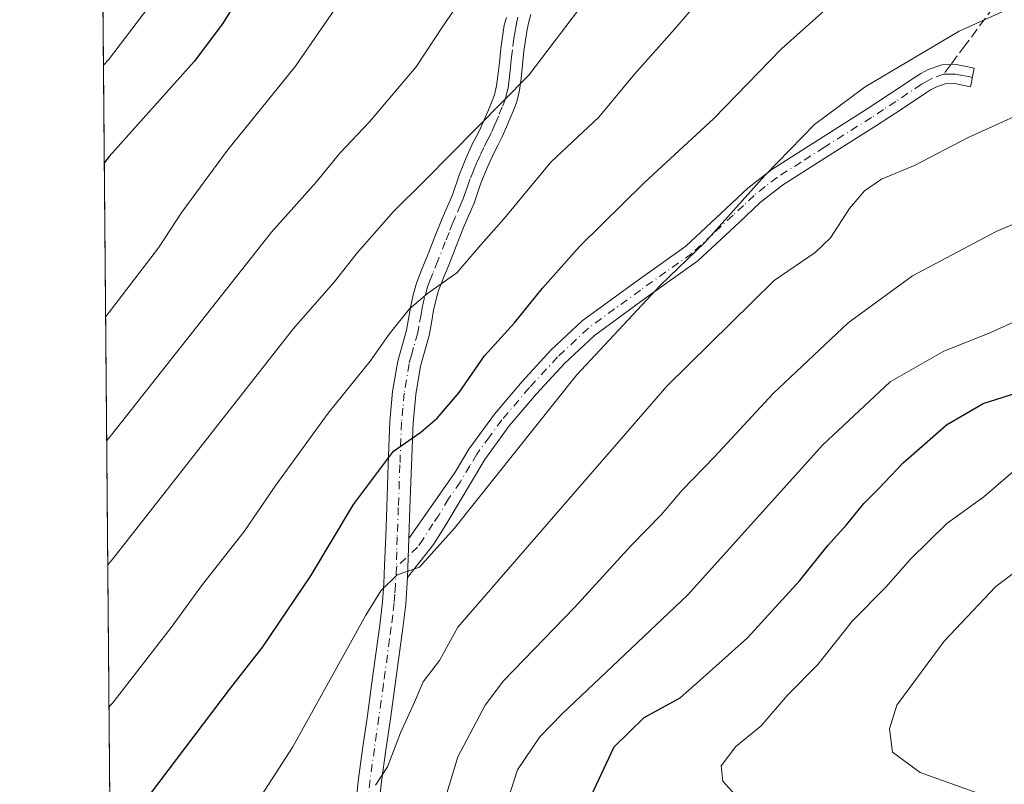
# Model space of a CAD drawing. Units: metres. Extents: x 559753 to 563188, y 4721750 to 4724093.
# Drawn here: x 559753 to 559918, y 4722310 to 4722438 of the extents above; entities that cross this region are included whole.
import ezdxf

# ---------------------------------------------------------------- set-up
doc = ezdxf.new("R2010")
doc.units = ezdxf.units.M
doc.header["$MEASUREMENT"] = 0
doc.linetypes.add('DGN Style 3', pattern=[2.307223458686699, 1.648016756204785, -0.6592067024819142])
doc.linetypes.add('DGN Style 4', pattern=[2.6384748266838614, 1.318413404963828, -0.6592067024819142, 0.001648016756204785, -0.6592067024819142])
for name, color, linetype, lineweight in [('Arbolado forestal CxS', 92, 'Continuous', 0), ('Camino Cxs', 7, 'Continuous', 0), ('Camino eje', 30, 'DGN Style 4', 13), ('Comarca CxS', 21, 'Continuous', 0), ('Comunidad Autónoma CxS', 142, 'Continuous', 0), ('Curva de nivel maestra', 30, 'Continuous', 30), ('Curva de nivel normal', 30, 'Continuous', 0), ('Entidad de ámbito territorial CxS', 92, 'Continuous', 0), ('Espacio natural protegido CxS', 121, 'Continuous', 0), ('Municipio CxS', 4, 'Continuous', 0), ('Provincia CxS', 1, 'Continuous', 0), ('Senda', 7, 'DGN Style 3', 0), ('Senda no paivmentada conexión', 7, 'DGN Style 3', 0)]:
    doc.layers.add(name, color=color, linetype=linetype, lineweight=lineweight)

# ---------------------------------------------------------------- blocks, each defined once
blk = doc.blocks.new('*U11')
at = {"layer": 'Espacio natural protegido CxS', "color": 121, "linetype": 'Continuous', "lineweight": 0, "flags": 128}
blk.add_lwpolyline([(559772.6400004514, 4721749.919982744), (559763.7636976814, 4722780.190173724), (559759.2395999989, 4723305.295499999)], dxfattribs=at)

msp = doc.modelspace()

# ---------------------------------------------------------------- linework, layer by layer
at = {"layer": 'Arbolado forestal CxS', "color": 92, "linetype": 'Continuous', "lineweight": 0, "extrusion": (0.001988200627997972, -0.2307636252253354, 0.9730078089774634), "elevation": -1087769.952340045, "flags": 128}
msp.add_lwpolyline([(600431.7500192976, 4590167.126648311), (600431.7500192976, 4590321.59630084)], dxfattribs=at)
at = {"layer": 'Arbolado forestal CxS', "color": 92, "linetype": 'Continuous', "lineweight": 0}
msp.add_polyline3d([(559767.9574999996, 4722293.412699999, 874.2621999999974), (559766.6627000002, 4722443.7073, 909.9094999999943), (559787.2324999999, 4722451.3575, 903.5874999999943), (559835.5647, 4722454.7039, 890.5170999999974), (559866.0099, 4722450.001499999, 882.3420000000042), (559911.3995000003, 4722454.203700001, 874.4198000000034), (559927.3702999996, 4722458.4055, 873.2312999999995), (559946.7024999997, 4722453.362299999, 870.7988000000041), (559965.1946999999, 4722458.4045, 869.4725000000036), (559982.0060999999, 4722486.1439, 869.3484000000027), (559993.1873000005, 4722500.551700001, 866.215400000001), (559993.9112999998, 4722520.939099999, 860.6738000000041), (559978.0537, 4722535.850099999, 860.8680000000023), (559953.8009000003, 4722547.2315, 863.7284999999974), (559911.0027000001, 4722563.4343, 871.0148000000045), (559875.4787, 4722568.627900001, 876.8093999999984), (559835.4259000003, 4722578.2437, 885.5688999999984), (559798.1003000002, 4722577.101299999, 893.7084000000032), (559765.5228000004, 4722576.009199999, 900.8133999999991), (559763.1805999996, 4722847.875200001, 787.4352000000072), (559767.3267000001, 4722849.194499999, 785.7341000000015), (559776.3141000001, 4722862.265900001, 774.2010000000009), (559782.0510999998, 4722879.4889, 758.3102999999975)], dxfattribs=at)
at = {"layer": 'Camino Cxs', "color": 7, "linetype": 'Continuous', "lineweight": 0, "extrusion": (-0.010416513173565, -0.3080204312930497, 0.9513227160955156), "elevation": -1459581.181533415, "flags": 128}
msp.add_lwpolyline([(399890.7948285693, 4508175.471529313), (399890.7948285693, 4508182.363560596)], dxfattribs=at)
msp.add_lwpolyline([(399890.7948285693, 4508175.471529313), (399890.7948285693, 4508182.363560596)], dxfattribs=at)
at = {"layer": 'Camino Cxs', "color": 7, "linetype": 'Continuous', "lineweight": 0}
for points in [[(559808.6601, 4722302.3301, 866.963499999998), (559809.5601000004, 4722310.950099999, 868.0534999999946), (559810.2901, 4722316.290100001, 869.6588000000047), (559811.0500999996, 4722321.530099999, 870.7593999999954), (559811.8101000004, 4722327.0601, 870.6891999999935), (559813.1101000002, 4722336.6601, 870.9269999999962), (559813.5900999998, 4722340.600099999, 871.5146999999997), (559813.8201000001, 4722343.620100001, 872.1067999999941), (559813.9301000005, 4722346.7301, 872.9824999999984), (559814.1101000002, 4722351.610099999, 874.2716999999976), (559814.2801000001, 4722356.5101, 875.1889999999986), (559814.5500999996, 4722363.640100001, 877.026199999993), (559814.8300999999, 4722370.870100001, 878.8252999999969), (559815.2801000001, 4722375.880100001, 880.1511000000029), (559816.1300999997, 4722380.9901, 881.7097000000067), (559816.9101, 4722383.790100001, 882.199299999993), (559817.5900999998, 4722386.1601, 882.4591999999976), (559817.9301000005, 4722388.090100001, 882.7241000000067), (559818.3201000001, 4722390.290100001, 882.814599999998), (559818.7301000003, 4722392.140100001, 882.8879000000015), (559819.2801000001, 4722394.0701, 883.1392000000051), (559820.1801000005, 4722396.4301, 883.422399999996), (559821.0601000004, 4722398.5601, 883.8825000000071), (559822.3000999996, 4722401.710100001, 885.0001999999951), (559823.5900999998, 4722404.9301, 885.3090999999986), (559825.3101000004, 4722408.920100001, 885.4753000000056), (559826.4200999998, 4722412.200099999, 885.9192999999941), (559827.5701000001, 4722414.9901, 886.3668999999937), (559828.8101000004, 4722417.710100001, 886.9453999999969), (559829.4901000002, 4722419.040100001, 887.2219999999943), (559830.0800999999, 4722420.210100001, 887.4039000000049), (559830.6501000002, 4722421.5001, 887.5660999999964), (559831.2301000003, 4722422.870100001, 887.6293000000006), (559831.8601000002, 4722424.370100001, 887.516499999998), (559832.3501000004, 4722425.6601, 887.4345999999933), (559832.7100999998, 4722427.1601, 887.528999999995), (559832.9501, 4722428.880100001, 887.7234000000027), (559833.1801000005, 4722431.110099999, 887.9719000000041), (559833.4301000005, 4722433.470100001, 888.309500000003), (559833.6901000004, 4722435.4001, 888.6891000000032), (559834.0100999996, 4722437.370100001, 889.1003999999957), (559834.3613, 4722438.642700001, 889.343399999998)], [(559808.6601, 4722302.3301, 866.963499999998), (559809.5601000004, 4722310.950099999, 868.0534999999946), (559810.2901, 4722316.290100001, 869.6588000000047), (559811.0500999996, 4722321.530099999, 870.7593999999954), (559811.8101000004, 4722327.0601, 870.6891999999935), (559813.1101000002, 4722336.6601, 870.9269999999962), (559813.5900999998, 4722340.600099999, 871.5146999999997), (559813.8201000001, 4722343.620100001, 872.1067999999941), (559813.9301000005, 4722346.7301, 872.9824999999984), (559814.1101000002, 4722351.610099999, 874.2716999999976), (559814.2801000001, 4722356.5101, 875.1889999999986), (559814.5500999996, 4722363.640100001, 877.026199999993), (559814.8300999999, 4722370.870100001, 878.8252999999969), (559815.2801000001, 4722375.880100001, 880.1511000000029), (559816.1300999997, 4722380.9901, 881.7097000000067), (559816.9101, 4722383.790100001, 882.199299999993), (559817.5900999998, 4722386.1601, 882.4591999999976), (559817.9301000005, 4722388.090100001, 882.7241000000067), (559818.3201000001, 4722390.290100001, 882.814599999998), (559818.7301000003, 4722392.140100001, 882.8879000000015), (559819.2801000001, 4722394.0701, 883.1392000000051), (559820.1801000005, 4722396.4301, 883.422399999996), (559821.0601000004, 4722398.5601, 883.8825000000071), (559822.3000999996, 4722401.710100001, 885.0001999999951), (559823.5900999998, 4722404.9301, 885.3090999999986), (559825.3101000004, 4722408.920100001, 885.4753000000056), (559826.4200999998, 4722412.200099999, 885.9192999999941), (559827.5701000001, 4722414.9901, 886.3668999999937), (559828.8101000004, 4722417.710100001, 886.9453999999969), (559829.4901000002, 4722419.040100001, 887.2219999999943), (559830.0800999999, 4722420.210100001, 887.4039000000049), (559830.6501000002, 4722421.5001, 887.5660999999964), (559831.2301000003, 4722422.870100001, 887.6293000000006), (559831.8601000002, 4722424.370100001, 887.516499999998), (559832.3501000004, 4722425.6601, 887.4345999999933), (559832.7100999998, 4722427.1601, 887.528999999995), (559832.9501, 4722428.880100001, 887.7234000000027), (559833.1801000005, 4722431.110099999, 887.9719000000041), (559833.4301000005, 4722433.470100001, 888.309500000003), (559833.6901000004, 4722435.4001, 888.6891000000032), (559834.0100999996, 4722437.370100001, 889.1003999999957), (559834.3613, 4722438.642700001, 889.343399999998)], [(559838.4700999996, 4722439.170100001, 889.3537000000069), (559838.1201, 4722437.9101, 889.4967999999935), (559837.8501000004, 4722436.640100001, 889.338699999993), (559837.5500999996, 4722434.8201, 888.9257999999973), (559837.3101000004, 4722433.0101, 888.4743000000017), (559837.0601000004, 4722430.710100001, 888.1554000000034), (559836.8300999999, 4722428.4101, 887.9101999999986), (559836.5601000004, 4722426.440099999, 887.6564999999974), (559836.0900999998, 4722424.5101, 887.3764999999986), (559835.4901000002, 4722422.920100001, 887.1551000000036), (559834.8300999999, 4722421.340100001, 886.8270000000049), (559834.2301000003, 4722419.940099999, 886.5249999999943), (559833.6101000002, 4722418.540100001, 886.2537000000011), (559832.9700999996, 4722417.270099999, 886.039499999999), (559832.3300999999, 4722416.0101, 885.8744000000006), (559831.1501000002, 4722413.440099999, 885.5167999999976), (559830.0701000001, 4722410.8301, 885.0818), (559829.5201000003, 4722409.170100001, 884.8083000000044), (559828.9501, 4722407.520099999, 884.5390999999945), (559828.0701000001, 4722405.470100001, 884.498000000007), (559827.1901000004, 4722403.440099999, 884.5761000000057), (559825.9301000005, 4722400.270099999, 883.9973999999929), (559824.6801000005, 4722397.100099999, 882.9756000000052), (559823.8101000004, 4722394.9901, 882.5752000000066), (559822.9801000003, 4722392.8301, 882.0874999999943), (559822.5100999996, 4722391.1801, 881.7547999999952), (559822.1501000002, 4722389.530099999, 881.6008000000003), (559821.7801000001, 4722387.4101, 881.3935999999958), (559821.4001000002, 4722385.280099999, 881.0161999999982), (559820.6700999998, 4722382.7301, 880.649900000004), (559819.9401000004, 4722380.140100001, 880.2342000000064), (559819.1501000002, 4722375.380100001, 878.9409000000015), (559818.7301000003, 4722370.620100001, 877.5219000000071), (559818.4501, 4722363.4901, 875.5908000000054), (559818.1801000005, 4722356.370100001, 874.4777000000032), (559818.0000999998, 4722351.2301, 873.3447000000016), (559817.7785, 4722344.677300001, 871.2206000000006), (559817.4801000003, 4722340.220100001, 871.1662000000069), (559816.9801000003, 4722336.1601, 870.9738999999972), (559816.4200999998, 4722332.0801, 870.3080000000045), (559814.9200999998, 4722320.9901, 869.9823000000034), (559814.1601, 4722315.7401, 868.6698999999935), (559813.4301000005, 4722310.4801, 866.830700000006), (559812.5401, 4722301.940099999, 866.1325000000071)], [(559838.4700999996, 4722439.170100001, 889.3537000000069), (559838.1201, 4722437.9101, 889.4967999999935), (559837.8501000004, 4722436.640100001, 889.338699999993), (559837.5500999996, 4722434.8201, 888.9257999999973), (559837.3101000004, 4722433.0101, 888.4743000000017), (559837.0601000004, 4722430.710100001, 888.1554000000034), (559836.8300999999, 4722428.4101, 887.9101999999986), (559836.5601000004, 4722426.440099999, 887.6564999999974), (559836.0900999998, 4722424.5101, 887.3764999999986), (559835.4901000002, 4722422.920100001, 887.1551000000036), (559834.8300999999, 4722421.340100001, 886.8270000000049), (559834.2301000003, 4722419.940099999, 886.5249999999943), (559833.6101000002, 4722418.540100001, 886.2537000000011), (559832.9700999996, 4722417.270099999, 886.039499999999), (559832.3300999999, 4722416.0101, 885.8744000000006), (559831.1501000002, 4722413.440099999, 885.5167999999976), (559830.0701000001, 4722410.8301, 885.0818), (559829.5201000003, 4722409.170100001, 884.8083000000044), (559828.9501, 4722407.520099999, 884.5390999999945), (559828.0701000001, 4722405.470100001, 884.498000000007), (559827.1901000004, 4722403.440099999, 884.5761000000057), (559825.9301000005, 4722400.270099999, 883.9973999999929), (559824.6801000005, 4722397.100099999, 882.9756000000052), (559823.8101000004, 4722394.9901, 882.5752000000066), (559822.9801000003, 4722392.8301, 882.0874999999943), (559822.5100999996, 4722391.1801, 881.7547999999952), (559822.1501000002, 4722389.530099999, 881.6008000000003), (559821.7801000001, 4722387.4101, 881.3935999999958), (559821.4001000002, 4722385.280099999, 881.0161999999982), (559820.6700999998, 4722382.7301, 880.649900000004), (559819.9401000004, 4722380.140100001, 880.2342000000064), (559819.1501000002, 4722375.380100001, 878.9409000000015), (559818.7301000003, 4722370.620100001, 877.5219000000071), (559818.4501, 4722363.4901, 875.5908000000054), (559818.1801000005, 4722356.370100001, 874.4777000000032), (559818.0000999998, 4722351.2301, 873.3447000000016)], [(559818.0000999998, 4722351.2301, 873.3447000000016), (559825.7600999996, 4722362.370100001, 873.059699999998), (559828.0601000004, 4722366.2401, 874.2658999999985), (559832.3400999998, 4722372.110099999, 873.5668000000006), (559837.0301000001, 4722377.600099999, 873.8056999999973), (559841.8300999999, 4722382.8201, 874.325800000006), (559847.0900999998, 4722387.7501, 873.9400000000023), (559855.9101, 4722394.210100001, 873.0939000000071), (559864.4700999996, 4722400.280099999, 872.9128000000056), (559871.3000999996, 4722406.640100001, 871.517200000002), (559874.8800999997, 4722410.020099999, 872.5013000000035), (559878.8701, 4722413.130100001, 872.4854999999952), (559886.8701, 4722418.2401, 871.5868999999948), (559894.7401000002, 4722423.190099999, 870.3752999999997), (559898.8000999996, 4722425.890100001, 870.9863999999944), (559902.9301000005, 4722428.640100001, 870.9401999999973), (559903.9101, 4722429.2501, 871.2571999999927), (559905.1201, 4722429.9001, 871.4983000000066), (559907.4001000002, 4722430.710100001, 871.5942000000069), (559909.8400999998, 4722430.7601, 870.389599999995), (559911.5201000003, 4722430.4301, 869.4875999999931), (559912.8501000004, 4722430.1601, 868.9133000000003), (559912.2301000003, 4722427.040100001, 868.8525999999983), (559910.9001000002, 4722427.300100001, 869.5072999999975), (559909.5601000004, 4722427.5701, 870.2070999999996), (559907.9801000003, 4722427.530099999, 871.0464000000065), (559906.4101, 4722426.970100001, 871.078999999998), (559905.5100999996, 4722426.4901, 870.8895000000049), (559904.6700999998, 4722425.970100001, 870.7048000000068), (559900.5701000001, 4722423.2301, 870.0840000000027), (559896.4700999996, 4722420.5101, 870.2145000000019), (559888.5800999999, 4722415.550100001, 871.2896999999939), (559880.7100999998, 4722410.530099999, 871.8601000000054), (559876.9600999998, 4722407.590100001, 871.588699999993), (559873.4700999996, 4722404.3201, 870.9364999999962), (559866.4901000002, 4722397.8101, 870.950100000002), (559857.7801000001, 4722391.620100001, 871.5534999999946), (559849.1300999997, 4722385.290100001, 872.4879999999977), (559844.1001000004, 4722380.5801, 872.8908999999985), (559839.4200999998, 4722375.4901, 873.0080000000017), (559834.8501000004, 4722370.140100001, 872.9698000000062), (559830.7301000003, 4722364.4801, 872.8632000000072), (559824.2001, 4722353.520099999, 872.5133999999963), (559822.1086999997, 4722350.205900001, 872.4679999999935), (559817.7785, 4722344.677300001, 871.2206000000006)], [(559817.7785, 4722344.677300001, 871.2206000000006), (559817.4801000003, 4722340.220100001, 871.1662000000069), (559816.9801000003, 4722336.1601, 870.9738999999972), (559816.4200999998, 4722332.0801, 870.3080000000045), (559814.9200999998, 4722320.9901, 869.9823000000034), (559814.1601, 4722315.7401, 868.6698999999935), (559813.4301000005, 4722310.4801, 866.830700000006), (559812.5401, 4722301.940099999, 866.1325000000071)]]:
    msp.add_polyline3d(points, dxfattribs=at)
msp.add_polyline3d([(559817.7785, 4722344.677300001, 871.2206000000006), (559818.0000999998, 4722351.2301, 873.3447000000016), (559825.7600999996, 4722362.370100001, 873.059699999998), (559828.0601000004, 4722366.2401, 874.2658999999985), (559832.3400999998, 4722372.110099999, 873.5668000000006), (559837.0301000001, 4722377.600099999, 873.8056999999973), (559841.8300999999, 4722382.8201, 874.325800000006), (559847.0900999998, 4722387.7501, 873.9400000000023), (559855.9101, 4722394.210100001, 873.0939000000071), (559864.4700999996, 4722400.280099999, 872.9128000000056), (559871.3000999996, 4722406.640100001, 871.517200000002), (559874.8800999997, 4722410.020099999, 872.5013000000035), (559878.8701, 4722413.130100001, 872.4854999999952), (559886.8701, 4722418.2401, 871.5868999999948), (559894.7401000002, 4722423.190099999, 870.3752999999997), (559898.8000999996, 4722425.890100001, 870.9863999999944), (559902.9301000005, 4722428.640100001, 870.9401999999973), (559903.9101, 4722429.2501, 871.2571999999927), (559905.1201, 4722429.9001, 871.4983000000066), (559907.4001000002, 4722430.710100001, 871.5942000000069), (559909.8400999998, 4722430.7601, 870.389599999995), (559911.5201000003, 4722430.4301, 869.4875999999931), (559912.8501000004, 4722430.1601, 868.9133000000003), (559912.2301000003, 4722427.040100001, 868.8525999999983), (559910.9001000002, 4722427.300100001, 869.5072999999975), (559909.5601000004, 4722427.5701, 870.2070999999996), (559907.9801000003, 4722427.530099999, 871.0464000000065), (559906.4101, 4722426.970100001, 871.078999999998), (559905.5100999996, 4722426.4901, 870.8895000000049), (559904.6700999998, 4722425.970100001, 870.7048000000068), (559900.5701000001, 4722423.2301, 870.0840000000027), (559896.4700999996, 4722420.5101, 870.2145000000019), (559888.5800999999, 4722415.550100001, 871.2896999999939), (559880.7100999998, 4722410.530099999, 871.8601000000054), (559876.9600999998, 4722407.590100001, 871.588699999993), (559873.4700999996, 4722404.3201, 870.9364999999962), (559866.4901000002, 4722397.8101, 870.950100000002), (559857.7801000001, 4722391.620100001, 871.5534999999946), (559849.1300999997, 4722385.290100001, 872.4879999999977), (559844.1001000004, 4722380.5801, 872.8908999999985), (559839.4200999998, 4722375.4901, 873.0080000000017), (559834.8501000004, 4722370.140100001, 872.9698000000062), (559830.7301000003, 4722364.4801, 872.8632000000072), (559824.2001, 4722353.520099999, 872.5133999999963), (559822.1086999997, 4722350.205900001, 872.4679999999935)], close=True, dxfattribs=at)
at = {"layer": 'Camino eje', "color": 30, "linetype": 'DGN Style 4', "lineweight": 13}
for points in [[(559836.2962999997, 4722438.704299999, 889.4441999999982), (559836.0651000004, 4722437.640100001, 889.4081000000006), (559835.9301000005, 4722437.005100001, 889.276199999993), (559835.7701000003, 4722436.020099999, 889.0387000000047), (559835.6201, 4722435.110099999, 888.8234999999986), (559835.3701, 4722433.2401, 888.3990000000049), (559835.2451, 4722432.0601, 888.188500000004), (559835.1201, 4722430.9101, 888.0632000000041), (559835.0050999997, 4722429.795100001, 887.9416999999958), (559834.8901000004, 4722428.645099999, 887.816300000006), (559834.7701000003, 4722427.7851, 887.7201999999961), (559834.6350999996, 4722426.800100001, 887.5994000000064), (559834.4550999999, 4722426.050100001, 887.501900000003), (559834.2200999996, 4722425.085100001, 887.3800999999949), (559833.6750999996, 4722423.645099999, 887.2016000000004), (559833.0301000001, 4722422.1051, 886.9894999999962), (559832.7401000002, 4722421.420100001, 886.8558000000049), (559832.4401000004, 4722420.720100001, 886.7458999999944), (559831.8450999996, 4722419.3751, 886.6587000000001), (559831.2301000003, 4722418.155099999, 886.5378000000056), (559830.5701000001, 4722416.860099999, 886.3662999999942), (559829.9501, 4722415.5001, 886.1497999999993), (559829.3601000002, 4722414.215100001, 885.9085999999952), (559828.8201000001, 4722412.9101, 885.6208000000044), (559828.2451, 4722411.515100001, 885.3680000000023), (559827.9451000001, 4722410.630100001, 885.2231999999932), (559827.6700999998, 4722409.800100001, 885.0871000000043), (559827.4151, 4722409.045100001, 884.9778999999982), (559827.1300999997, 4722408.220100001, 884.8834000000062), (559826.6901000004, 4722407.1951, 884.8190000000033), (559825.8400999998, 4722405.2301, 884.8999999999943), (559825.3901000004, 4722404.1851, 884.9302000000026), (559824.7451, 4722402.575099999, 884.9517999999954), (559824.1151000002, 4722400.9901, 884.4410000000062), (559822.8701, 4722397.8301, 883.1552999999985), (559821.9951, 4722395.710100001, 882.7660000000034), (559821.5800999999, 4722394.630100001, 882.6494999999996), (559821.1300999997, 4722393.450099999, 882.5155999999989), (559820.6201, 4722391.6601, 882.3322999999947), (559820.4151, 4722390.735099999, 882.2698999999993), (559820.2351000002, 4722389.9101, 882.2179000000034), (559820.0401, 4722388.8101, 882.1411999999982), (559819.6851000004, 4722386.7851, 881.9279999999999), (559819.4951, 4722385.720100001, 881.7366999999941), (559818.7901, 4722383.2601, 881.3784000000015), (559818.4250999996, 4722381.965100001, 881.1101000000054), (559818.0351, 4722380.565099999, 880.6368999999978), (559817.2150999998, 4722375.630100001, 878.8880000000064), (559816.9901000002, 4722373.1251, 878.2016000000004), (559816.7801000001, 4722370.745100001, 877.7161000000051), (559816.5000999998, 4722363.565099999, 876.1961000000011), (559816.2301000003, 4722356.440099999, 874.8340999999928), (559816.0575000001, 4722351.4801, 873.8430999999982), (559815.9650999998, 4722348.9801, 872.7673999999971), (559815.9130999995, 4722346.463300001, 871.9915000000037)], [(559907.6901000004, 4722429.120100001, 871.3460999999952), (559905.7651000004, 4722428.4351, 871.1821999999958), (559904.9351000004, 4722427.9901, 870.9606000000058), (559904.0100999996, 4722427.4351, 870.6477000000014), (559901.7351000002, 4722425.9301, 870.4281000000047), (559899.6851000004, 4722424.5601, 870.4415000000008), (559897.6551000001, 4722423.210100001, 870.0170999999974), (559895.6051000003, 4722421.850099999, 870.0400999999983), (559887.7251000004, 4722416.895099999, 871.2893999999943), (559883.7901, 4722414.3851, 871.7026999999945), (559879.7901, 4722411.8301, 872.0445999999939), (559877.7950999998, 4722410.2751, 872.080700000006), (559875.9200999998, 4722408.8051, 871.921100000007), (559874.1300999997, 4722407.1151, 871.2914000000019), (559872.3850999996, 4722405.4801, 871.1157999999997), (559868.9700999996, 4722402.300100001, 871.3552000000054), (559865.4801000003, 4722399.045100001, 871.8510999999999), (559861.1250999998, 4722395.950099999, 872.2546000000002), (559856.8450999996, 4722392.915100001, 872.0381999999954), (559852.5201000003, 4722389.7501, 872.9453000000068), (559848.1101000002, 4722386.520099999, 873.1123999999982), (559842.9650999998, 4722381.700099999, 873.5228000000062), (559838.2251000004, 4722376.545100001, 873.3484000000027), (559833.5950999996, 4722371.1251, 873.2511999999989), (559831.5351, 4722368.295100001, 873.8450000000012), (559829.3951000003, 4722365.360099999, 873.5099999999949), (559828.2451, 4722363.425100001, 872.7826999999961), (559826.6101000002, 4722360.6801, 872.4982000000019), (559824.6700999998, 4722357.895099999, 872.9639000000025), (559823.0401, 4722355.1601, 873.2746999999945), (559822.0356999999, 4722353.7181, 873.3957999999985), (559820.4106999999, 4722351.143100001, 872.9884000000021), (559819.4751000004, 4722349.800100001, 872.4884000000021), (559815.9130999995, 4722346.463300001, 871.9915000000037)], [(559912.5401, 4722428.600099999, 868.7550000000047), (559911.8750999998, 4722428.7301, 869.1067000000039), (559910.5401, 4722429.0001, 869.8390000000073), (559909.7001, 4722429.165100001, 870.297000000006), (559908.9101, 4722429.145099999, 870.7090000000027), (559907.6901000004, 4722429.120100001, 871.3460999999952)], [(559815.9130999995, 4722346.463300001, 871.9915000000037), (559815.7600999996, 4722343.420100001, 871.5715000000055), (559815.6451000003, 4722341.9101, 871.4073000000062), (559815.5351, 4722340.4101, 871.3233000000038), (559815.2851, 4722338.380100001, 871.1840999999986), (559815.0450999998, 4722336.4101, 870.960699999996), (559814.7651000004, 4722334.370100001, 870.6996000000073), (559813.7401000002, 4722326.800100001, 870.1356999999989), (559813.3601000002, 4722324.0351, 870.2556999999942), (559812.9851000002, 4722321.2601, 870.0742000000029), (559812.2251000004, 4722316.015100001, 868.869200000001), (559811.8601000002, 4722313.3851, 867.9581999999937), (559811.4951, 4722310.715100001, 867.2431999999973), (559810.6001000004, 4722302.1351, 866.5222999999969)]]:
    msp.add_polyline3d(points, dxfattribs=at)
at = {"layer": 'Comarca CxS', "color": 21, "linetype": 'Continuous', "lineweight": 0, "flags": 128}
msp.add_lwpolyline([(560332.7161000003, 4721754.8572), (559772.6400004514, 4721749.919982744), (559763.7636976814, 4722780.190173724), (559759.2395999989, 4723305.295499999), (559758.8733999999, 4723347.805900001), (559758.7378000005, 4723363.550100001), (559757.6165999998, 4723493.686899999), (559754.7503000011, 4723826.378300001), (559753.1541000004, 4724011.644999999), (559752.7100004501, 4724063.18998272), (560280.8102999998, 4724067.852999999), (563167.340000477, 4724093.339982722), (563170.865884294, 4723706.04357758), (563188.4000004769, 4721780.029982745), (561655.9583038699, 4721766.521475272)], close=True, dxfattribs=at)
at = {"layer": 'Comunidad Autónoma CxS', "color": 142, "linetype": 'Continuous', "lineweight": 0, "flags": 128}
msp.add_lwpolyline([(560332.7161000003, 4721754.8572), (559772.6400004514, 4721749.919982744), (559763.7636976814, 4722780.190173724), (559759.2395999989, 4723305.295499999), (559758.8733999999, 4723347.805900001), (559758.7378000005, 4723363.550100001), (559757.6165999998, 4723493.686899999), (559754.7503000011, 4723826.378300001), (559753.1541000004, 4724011.644999999), (559752.7100004501, 4724063.18998272), (560280.8102999998, 4724067.852999999), (563167.340000477, 4724093.339982722), (563170.865884294, 4723706.04357758), (563188.4000004769, 4721780.029982745), (561655.9583038699, 4721766.521475272)], close=True, dxfattribs=at)
at = {"layer": 'Curva de nivel maestra', "color": 30, "linetype": 'Continuous', "lineweight": 30, "flags": 128}
for points, elevation in [([(559791.3099999996, 4722445.0001), (559786.75, 4722437.610099999), (559781.9699999997, 4722431.290100001), (559767.7300000004, 4722415.340100001), (559766.9160000002, 4722414.297900001)], 900), ([(559768.7199999997, 4722300.540100001), (559787.9100000003, 4722325.890100001), (559793.5, 4722333.040100001), (559801.54, 4722344.960100001), (559808.7000000002, 4722356.9301), (559815.4299999997, 4722365.890100001), (559820.0099999999, 4722369.0801), (559822.7599999999, 4722371.4101), (559826.4299999997, 4722375.7501), (559830.6799999997, 4722381.9001), (559835.7100000001, 4722387.420100001), (559840.4199999999, 4722393.2601), (559846.7100000001, 4722400.2601), (559857.4800000004, 4722410.9301), (559869.1799999997, 4722421.710100001), (559880.5, 4722433.4101), (559891.4500000002, 4722443.1601)], 875), ([(559848.6200000001, 4722308.140100001), (559852.4299999997, 4722316.280099999), (559857.4900000002, 4722321.190099999), (559863.5199999996, 4722324.520099999), (559867.3899999997, 4722327.9001), (559874.79, 4722334.550100001), (559883.5700000003, 4722344.200099999), (559888.2999999998, 4722350.0601), (559891.4199999999, 4722353.5001), (559894.3099999996, 4722357.090100001), (559896.8499999996, 4722359.640100001), (559900.9500000002, 4722363.9301), (559908.2199999997, 4722370.290100001), (559914.3399999999, 4722373.860099999), (559926.7000000002, 4722377.790100001)], 850)]:
    msp.add_lwpolyline(points, dxfattribs=dict(at, elevation=elevation))
at = {"layer": 'Curva de nivel normal', "color": 30, "linetype": 'Continuous', "lineweight": 0, "flags": 128}
for points, elevation in [([(559766.7752, 4722430.643400001), (559767.5899999999, 4722431.550100001), (559785.0700000003, 4722454.540100001), (559787.0599999996, 4722458.350099999), (559788.9800000004, 4722465.3201), (559789.5999999996, 4722472.590100001), (559791.2100000001, 4722480.720100001), (559792.3399999999, 4722487.940099999), (559793.9500000002, 4722496.170100001), (559793.5099999999, 4722500.540100001), (559791.2199999997, 4722503.720100001), (559788.3799999999, 4722509.460100001), (559785.04, 4722518.5101), (559780.7999999998, 4722525.8301), (559777.3200000003, 4722533.1601), (559774.8099999996, 4722537.3201), (559772.4100000003, 4722540.5801), (559766.5800000001, 4722549.220100001), (559765.7454000004, 4722550.1777)], 905), ([(559833.0199999996, 4722302.540100001), (559836.25, 4722312.390100001), (559839.9600000001, 4722317.950099999), (559843.7000000002, 4722321.790100001), (559864.7599999999, 4722341.7301), (559887.4400000004, 4722366.920100001), (559898.7699999996, 4722377.4901), (559907.7699999996, 4722382.670100001), (559915.3600000005, 4722385.6801), (559925.1399999997, 4722390.100099999), (559936.9299999997, 4722394.600099999), (559960.6900000004, 4722405.130100001), (559969, 4722409.5001), (559974.8399999999, 4722413.050100001), (559982.4299999997, 4722419.120100001), (559995.6399999997, 4722431.2601), (560012, 4722450.710100001)], 855), ([(559821.6600000003, 4722299.590100001), (559826.2100000001, 4722314.590100001), (559830.79, 4722323.270099999), (559833.8700000001, 4722327.360099999), (559845.7699999996, 4722339.670100001), (559855.2800000003, 4722350.030099999), (559860.3899999997, 4722355.2601), (559863.8799999999, 4722359.350099999), (559869.29, 4722364.950099999), (559879.1100000005, 4722375.5801), (559891.7100000001, 4722387.440099999), (559902.5099999999, 4722395.300100001), (559916.54, 4722402.7601), (559937.2599999999, 4722411.5801), (559950.9100000003, 4722417.780099999), (559960.5599999996, 4722421.9301), (559970.6299999999, 4722428.090100001), (559982.0700000003, 4722438.270099999), (559991.4400000004, 4722448.6801)], 860), ([(559767.7029999997, 4722322.958100001), (559768.5199999996, 4722323.890100001), (559778.0999999996, 4722336.300100001), (559783.3899999997, 4722343.4901), (559790.3700000001, 4722352.380100001), (559795.6799999997, 4722360.170100001), (559804.4800000004, 4722372.2501), (559811.5099999999, 4722380.970100001), (559814.6900000004, 4722385.530099999), (559818.0800000001, 4722389.7601), (559821.0999999996, 4722392.350099999), (559826.0700000003, 4722395.8301), (559830.0800000001, 4722400.520099999), (559833.9699999997, 4722404.9001), (559841.8399999999, 4722414.350099999), (559849.8600000005, 4722421.950099999), (559855.8399999999, 4722429.1601), (559862.6200000001, 4722436.7401), (559870.2699999996, 4722445.6801)], 880), ([(559828.3499999996, 4722443.940099999), (559823.7699999996, 4722437.270099999), (559819.2199999997, 4722430.360099999), (559811.4100000003, 4722421.120100001), (559806.4299999997, 4722415.870100001), (559802.4299999997, 4722411.030099999), (559794.9600000001, 4722402.620100001), (559768.1299999999, 4722368.610099999), (559767.3174999999, 4722367.695900001)], 890), ([(559786.8899999997, 4722298.2601), (559798.5599999996, 4722316.300100001), (559810.7999999998, 4722338.350099999), (559813.3099999996, 4722342.470100001), (559816.04, 4722345.140100001), (559819.7699999996, 4722346.440099999), (559825.6399999997, 4722352.9801), (559846.0999999996, 4722378.610099999), (559860.2400000002, 4722393.7601), (559867.6799999997, 4722400.9101), (559877.7800000003, 4722412.1801), (559886.0700000003, 4722420.6801), (559894.5700000003, 4722427.030099999), (559910.3499999996, 4722436.360099999), (559925.1299999999, 4722443.0701)], 870), ([(559807.2300000004, 4722442.450099999), (559798.9699999997, 4722430.460100001), (559787.5700000003, 4722416.390100001), (559779.9000000004, 4722405.9901), (559776.0099999999, 4722399.9801), (559767.9500000002, 4722389.5001), (559767.1383999996, 4722388.486)], 895), ([(559812.4299999997, 4722309.850099999), (559814.4299999997, 4722312.940099999), (559816.5800000001, 4722318.6501), (559818.9400000004, 4722323.780099999), (559820.3899999997, 4722327.190099999), (559823.1600000003, 4722330.7401), (559826.2400000002, 4722336.380100001), (559861.2999999998, 4722376.770099999), (559879.2800000003, 4722394.530099999), (559886.1399999997, 4722399.200099999), (559888.7599999999, 4722401.690099999), (559891.9100000003, 4722406.600099999), (559894.4299999997, 4722409.5701), (559897.2999999998, 4722411.520099999), (559902.9299999997, 4722413.880100001), (559911.7400000002, 4722418.460100001), (559925.5499999998, 4722424.720100001), (559939.4500000002, 4722429.840100001), (559954.4600000001, 4722436.340100001), (559963.6799999997, 4722442.5001)], 865), ([(559846.4600000001, 4722439.940099999), (559838.1399999997, 4722428.960100001), (559820.6900000004, 4722411.290100001), (559815.4000000004, 4722406.090100001), (559809.4000000004, 4722399.210100001), (559805.4299999997, 4722394.200099999), (559798.6399999997, 4722386.440099999), (559768.3099999996, 4722347.840100001), (559767.4974999996, 4722346.804)], 885), ([(559873.6699999999, 4722307.140100001), (559870.6900000004, 4722310.5101), (559870.4199999999, 4722313.100099999), (559872.8300000001, 4722316.3201), (559877.1100000005, 4722319.790100001), (559881.5300000003, 4722324.9301), (559886.5999999996, 4722330.0701), (559892.4500000002, 4722337.4001), (559898, 4722343.040100001), (559902.1699999999, 4722347.770099999), (559908.2800000003, 4722353.720100001), (559914.4400000004, 4722358.200099999), (559920.1100000005, 4722363.100099999)], 845), ([(559913.4400000004, 4722308.5101), (559903.7800000003, 4722311.9801), (559899.1500000004, 4722315.4001), (559898.6600000003, 4722319.3101), (559899.8600000005, 4722323.270099999), (559903.0700000003, 4722327.590100001), (559907.7999999998, 4722333.9801), (559916.5, 4722343.1501), (559926.6600000003, 4722350.860099999)], 840)]:
    msp.add_lwpolyline(points, dxfattribs=dict(at, elevation=elevation))
at = {"layer": 'Entidad de ámbito territorial CxS', "color": 92, "linetype": 'Continuous', "lineweight": 0, "flags": 128}
msp.add_lwpolyline([(559772.6400004514, 4721749.919982744), (559763.7636976814, 4722780.190173724)], dxfattribs=at)
at = {"layer": 'Municipio CxS', "color": 4, "linetype": 'Continuous', "lineweight": 0, "flags": 128}
msp.add_lwpolyline([(560332.7161000003, 4721754.8572), (559772.6400004514, 4721749.919982744), (559763.7636976814, 4722780.190173724), (559759.2395999989, 4723305.295499999), (559758.8733999999, 4723347.805900001), (559758.7378000005, 4723363.550100001), (559757.6165999998, 4723493.686899999), (559754.7503000011, 4723826.378300001), (559753.1541000004, 4724011.644999999), (559752.7100004501, 4724063.18998272), (560280.8102999998, 4724067.852999999), (563167.340000477, 4724093.339982722), (563170.865884294, 4723706.04357758), (563188.4000004769, 4721780.029982745), (561655.9583038699, 4721766.521475272)], close=True, dxfattribs=at)
at = {"layer": 'Provincia CxS', "color": 1, "linetype": 'Continuous', "lineweight": 0, "flags": 128}
msp.add_lwpolyline([(560332.7161000003, 4721754.8572), (559772.6400004514, 4721749.919982744), (559763.7636976814, 4722780.190173724), (559759.2395999989, 4723305.295499999), (559758.8733999999, 4723347.805900001), (559758.7378000005, 4723363.550100001), (559757.6165999998, 4723493.686899999), (559754.7503000011, 4723826.378300001), (559753.1541000004, 4724011.644999999), (559752.7100004501, 4724063.18998272), (560280.8102999998, 4724067.852999999), (563167.340000477, 4724093.339982722), (563170.865884294, 4723706.04357758), (563188.4000004769, 4721780.029982745), (561655.9583038699, 4721766.521475272)], close=True, dxfattribs=at)
at = {"layer": 'Senda', "color": 7, "linetype": 'DGN Style 3', "lineweight": 0}
msp.add_polyline3d([(559959.1118999999, 4722485.4003, 875.0779999999941), (559961.6646999996, 4722481.676700001, 875.479800000001), (559962.5906999996, 4722475.7237, 874.9692000000069), (559960.7386999996, 4722471.490300001, 874.275999999998), (559954.6533000004, 4722467.521500001, 875.0038999999962), (559944.9959000004, 4722463.155900001, 875.4750000000058), (559937.1907000003, 4722459.187100001, 875.3326999999991), (559929.7823000001, 4722456.144500001, 874.5304999999935), (559923.8293000003, 4722450.455900001, 873.2023000000045), (559917.4792999999, 4722442.253900001, 872.9616999999998), (559911.3938999996, 4722434.051700001, 870.5142000000051), (559908.9073999999, 4722430.741000001, 870.867499999993)], dxfattribs=at)
at = {"layer": 'Senda no paivmentada conexión', "color": 7, "linetype": 'DGN Style 3', "lineweight": 0, "extrusion": (0.1379877603051571, 0.1837380766850568, 0.9732418492759355), "elevation": 945798.4824329356, "flags": 128}
msp.add_lwpolyline([(2388169.106727886, -4002119.987561089), (2388169.106727886, -4002117.904727907)], dxfattribs=at)

# ---------------------------------------------------------------- block references
at = {"layer": 'Espacio natural protegido CxS', "color": 121, "linetype": 'Continuous', "lineweight": 0}
msp.add_blockref('*U11', (0, 0), dxfattribs=at)

doc.saveas('drawing.dxf')
